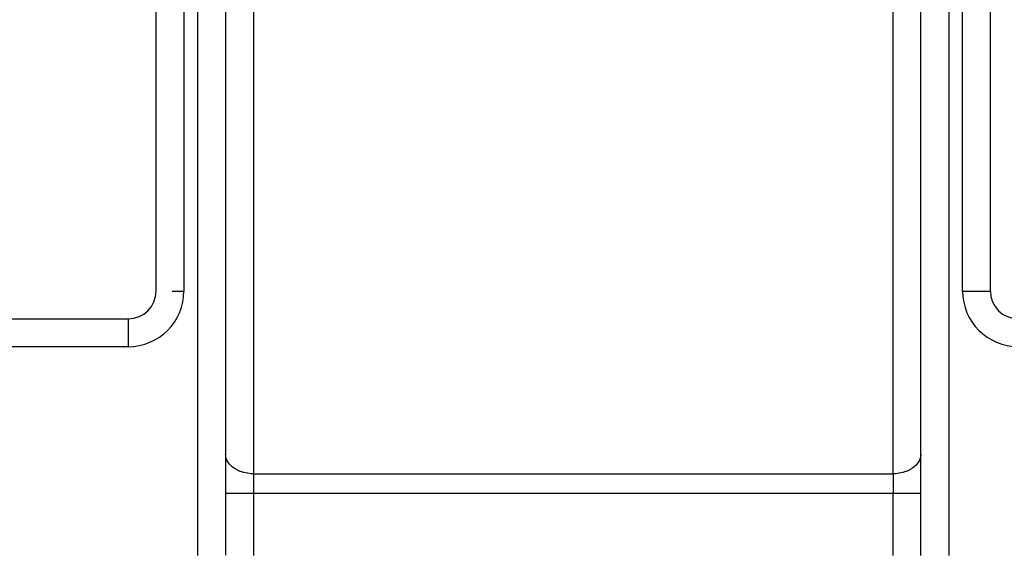
# Model space of a CAD drawing. Extents: x -54 to 966, y -572 to 292.
# Drawn here: x 330 to 401, y 215 to 253 of the extents above; entities that cross this region are included whole.
import ezdxf

# ---------------------------------------------------------------- set-up
doc = ezdxf.new("R2010")
doc.units = 0
doc.linetypes.add('DASHED', pattern=[11.05, 8.7, -2.35])
doc.layers.get('0').update_dxf_attribs({"linetype": 'CONTINUOUS'})
doc.layers.add('NEVIDI', color=4, linetype='DASHED')

msp = doc.modelspace()

# ---------------------------------------------------------------- linework, layer by layer
at = {"color": 2}
for p, q in [((339.668885, 233.757072), (339.668885, 283.585499)), ((399.668885, 233.757072), (399.668885, 283.585499)), ((344.668885, 281.928644), (344.668885, 214.765469)), ((344.668885, 281.928644), (344.668885, 214.765469)), ((394.668885, 214.757072), (394.668885, 281.928644)), ((394.668885, 214.757072), (394.668885, 281.928644)), ((399.667669, 233.757072), (399.668885, 233.757072)), ((312.128126, 231.757072), (337.668885, 231.757072)), ((337.668885, 231.755855), (337.668885, 231.757072)), ((337.668885, 231.757072), (337.668885, 231.755855))]:
    msp.add_line(p, q, dxfattribs=at)
for centre, start, end in [((337.668885, 233.757072), 270, 360), ((401.668885, 233.757072), 180, 270)]:
    msp.add_arc(centre, 2, start, end, dxfattribs=at)
at = {"layer": 'NEVIDI', "color": 7, "linetype": 'CONTINUOUS'}
for p, q in [((346.668885, 284.171285), (346.668885, 220.622079)), ((392.668885, 220.622079), (392.668885, 284.171285)), ((341.668885, 281.928644), (341.668885, 233.757072)), ((342.668885, 214.757072), (342.668885, 281.928644)), ((396.668885, 281.928644), (396.668885, 214.757072)), ((397.668885, 233.757072), (397.668885, 281.928644)), ((340.826142, 233.757072), (341.668885, 233.757072)), ((397.668885, 233.757072), (399.667669, 233.757072)), ((335.668885, 231.755807), (335.668885, 231.757072)), ((337.668885, 231.755855), (337.668885, 229.757072)), ((337.668885, 229.757072), (313.668885, 229.757072)), ((344.677209, 221.9074), (344.668885, 222.036292)), ((344.686888, 221.846968), (344.677209, 221.9074)), ((344.716004, 221.731123), (344.686888, 221.846968)), ((344.740572, 221.661053), (344.716004, 221.731123)), ((344.78585, 221.559754), (344.740572, 221.661053)), ((394.597198, 221.661053), (394.551921, 221.559754)), ((394.621766, 221.731123), (394.597198, 221.661053)), ((394.650882, 221.846968), (394.621766, 221.731123)), ((394.660561, 221.9074), (394.650882, 221.846968)), ((394.668885, 222.036292), (394.660561, 221.9074)), ((344.828964, 221.481905), (344.78585, 221.559754)), ((344.885661, 221.395936), (344.828964, 221.481905)), ((344.950366, 221.312865), (344.885661, 221.395936)), ((345.013836, 221.242311), (344.950366, 221.312865)), ((345.102798, 221.156699), (345.013836, 221.242311)), ((345.168334, 221.10132), (345.102798, 221.156699)), ((345.283423, 221.016367), (345.168334, 221.10132)), ((345.346719, 220.97519), (345.283423, 221.016367)), ((345.48899, 220.894397), (345.346719, 220.97519)), ((393.991051, 220.97519), (393.848781, 220.894397)), ((394.054348, 221.016367), (393.991051, 220.97519)), ((394.169437, 221.10132), (394.054348, 221.016367)), ((394.234973, 221.156699), (394.169437, 221.10132)), ((394.323934, 221.242311), (394.234973, 221.156699)), ((394.387404, 221.312865), (394.323934, 221.242311)), ((394.452109, 221.395936), (394.387404, 221.312865)), ((394.508806, 221.481905), (394.452109, 221.395936)), ((394.551921, 221.559754), (394.508806, 221.481905)), ((345.546026, 220.865996), (345.48899, 220.894397)), ((345.715798, 220.792985), (345.546026, 220.865996)), ((345.763235, 220.77538), (345.715798, 220.792985)), ((345.959711, 220.71397), (345.763235, 220.77538)), ((345.994914, 220.704796), (345.959711, 220.71397)), ((346.216255, 220.658772), (345.994914, 220.704796)), ((346.237254, 220.655406), (346.216255, 220.658772)), ((346.481127, 220.628324), (346.237254, 220.655406)), ((346.486604, 220.627965), (346.481127, 220.628324)), ((346.668885, 220.622079), (346.486604, 220.627965)), ((346.668885, 220.622079), (392.668885, 220.622079)), ((346.668885, 220.622079), (346.668885, 219.207865)), ((392.851166, 220.627965), (392.668885, 220.622079)), ((392.668885, 220.622079), (392.668885, 219.207865)), ((392.856644, 220.628324), (392.851166, 220.627965)), ((393.100517, 220.655406), (392.856644, 220.628324)), ((393.121516, 220.658772), (393.100517, 220.655406)), ((393.342856, 220.704796), (393.121516, 220.658772)), ((393.378059, 220.71397), (393.342856, 220.704796)), ((393.574536, 220.77538), (393.378059, 220.71397)), ((393.621972, 220.792985), (393.574536, 220.77538)), ((393.791745, 220.865996), (393.621972, 220.792985)), ((393.848781, 220.894397), (393.791745, 220.865996)), ((346.668885, 219.207865), (344.668885, 219.207865)), ((346.668885, 219.207865), (346.668885, 214.757072)), ((392.668885, 219.207865), (346.668885, 219.207865)), ((392.668885, 214.757072), (392.668885, 219.207865)), ((394.668885, 219.207865), (392.668885, 219.207865))]:
    msp.add_line(p, q, dxfattribs=at)
for centre, start, end in [((337.668885, 233.757072), 270, 360), ((401.668885, 233.757072), 180, 270)]:
    msp.add_arc(centre, 4, start, end, dxfattribs=at)

doc.saveas('drawing.dxf')
